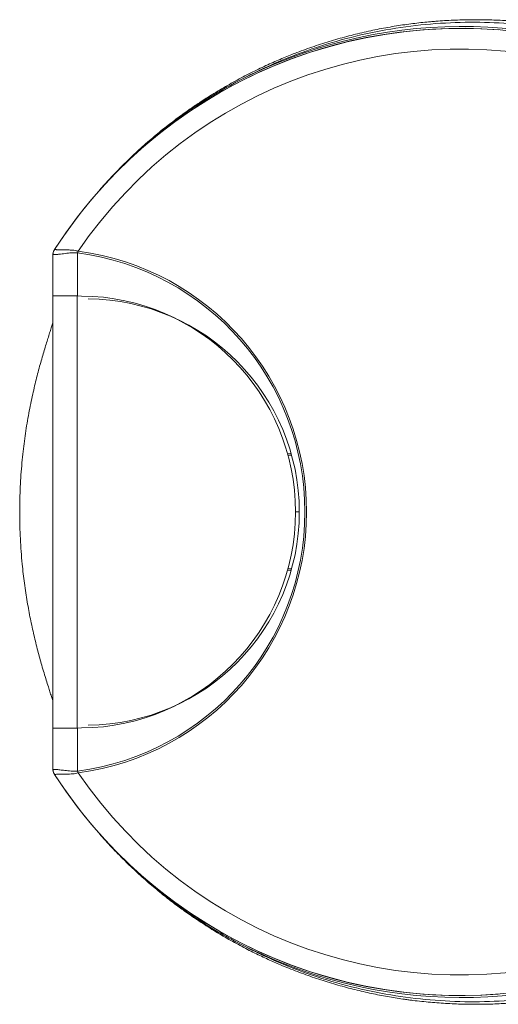
# Model space of a CAD drawing. Units: millimetres. Extents: x -76 to 383, y -74 to 290.
# Drawn here: x 90 to 115, y -74 to -22 of the extents above; entities that cross this region are included whole.
import ezdxf

# ---------------------------------------------------------------- set-up
doc = ezdxf.new("R2010")
doc.units = ezdxf.units.MM

msp = doc.modelspace()

# ---------------------------------------------------------------- linework, layer by layer
at = {"color": 7, "linetype": 'Continuous', "lineweight": 18}
for p, q in [((91.423, -34.653), (91.417, -34.663)), ((91.417, -34.663), (91.417, -36.781)), ((91.419, -36.881), (91.419, -34.717)), ((91.43, -34.711), (91.421, -34.723)), ((91.421, -34.723), (91.421, -34.718)), ((91.421, -36.881), (91.421, -34.723)), ((91.499, -34.446), (91.501, -34.447)), ((91.501, -34.447), (91.506, -34.44)), ((92.724, -34.616), (92.724, -34.617)), ((92.751, -34.528), (92.753, -34.528)), ((91.419, -36.781), (91.417, -36.781)), ((91.417, -36.781), (91.419, -36.783)), ((91.417, -59.681), (91.417, -36.881)), ((92.707, -36.893), (92.707, -59.67)), ((92.707, -36.893), (92.929, -36.895)), ((103.793, -45.203), (103.988, -45.206)), ((103.815, -45.281), (104.009, -45.281)), ((103.988, -51.356), (103.793, -51.36)), ((103.815, -51.281), (104.009, -51.281)), ((91.419, -61.845), (91.419, -59.681)), ((91.421, -61.84), (91.421, -59.681)), ((92.929, -59.668), (92.707, -59.67)), ((91.419, -59.78), (91.417, -59.781)), ((91.417, -59.781), (91.417, -61.9)), ((91.417, -59.781), (91.419, -59.781)), ((91.417, -61.9), (91.424, -61.91)), ((91.421, -61.84), (91.43, -61.851)), ((91.421, -61.845), (91.421, -61.84)), ((91.501, -62.116), (91.499, -62.117)), ((91.506, -62.123), (91.501, -62.116)), ((92.724, -61.946), (92.724, -61.947)), ((92.753, -62.035), (92.751, -62.034))]:
    msp.add_line(p, q, dxfattribs=at)
at = {"color": 8, "linetype": 'Continuous', "lineweight": 18}
for p, q in [((92.724, -34.617), (92.724, -36.893)), ((104.417, -48.281), (104.217, -48.281)), ((92.724, -59.67), (92.724, -61.946))]:
    msp.add_line(p, q, dxfattribs=at)
at = {"color": 7, "linetype": 'Continuous', "lineweight": 18, "flags": 128}
for points in [[(91.421, -34.718), (91.419, -34.717), (91.419, -34.717)], [(98.125, -38.2), (98.126, -38.2), (98.133, -38.2), (98.14, -38.2)], [(98.125, -58.363), (98.126, -58.363), (98.133, -58.363), (98.14, -58.363)], [(91.419, -61.845), (91.419, -61.845), (91.421, -61.845)]]:
    msp.add_lwpolyline(points, dxfattribs=at)
at = {"color": 7, "linetype": 'Continuous', "lineweight": 18}
for centre, radius, start, end in [((112.919, -48.281), 25.5, 85.5059, 147.1413), ((112.917, -48.281), 25.496, 212.8809, 147.1191), ((112.984, -48.281), 25.596, 7.9705, 117.7351), ((112.917, -48.281), 24.408, 214.2975, 145.7025), ((90.927, -48.281), 13.783, 277.4906, 82.5094), ((90.924, -48.281), 13.875, 277.5769, 82.4231), ((92.83, -48.281), 11.387, 0, 89.5), ((93.183, -48.281), 11.234, 270.5, 89.5), ((92.83, -48.281), 11.387, 270.5, 0), ((112.984, -48.281), 25.596, 242.2649, 352.0295), ((112.919, -48.281), 25.5, 212.8587, 274.4941)]:
    msp.add_arc(centre, radius, start, end, dxfattribs=at)
for points, knots in [([(123.001, -23.991), (122.96, -23.976), (122.775, -23.906), (122.446, -23.791), (122.017, -23.647), (121.592, -23.513), (121.174, -23.388), (120.762, -23.273), (120.359, -23.167), (119.964, -23.069), (119.58, -22.98), (119.205, -22.899), (118.842, -22.826), (118.489, -22.759), (118.204, -22.709), (118.018, -22.679), (117.928, -22.664), (117.869, -22.655), (117.687, -22.626), (117.389, -22.582), (116.968, -22.527), (116.543, -22.478), (116.113, -22.435), (115.678, -22.399), (115.24, -22.37), (114.798, -22.348), (114.352, -22.334), (113.903, -22.326), (113.452, -22.327), (112.998, -22.335), (112.541, -22.351), (112.084, -22.375), (111.727, -22.4), (111.482, -22.42), (111.253, -22.44), (110.932, -22.471), (110.514, -22.518), (110.085, -22.574), (109.648, -22.638), (109.202, -22.711), (108.751, -22.793), (108.296, -22.884), (107.838, -22.984), (107.377, -23.093), (106.917, -23.211), (106.456, -23.338), (105.997, -23.474), (105.539, -23.618), (105.083, -23.771), (104.631, -23.932), (104.221, -24.086), (103.843, -24.235), (103.492, -24.379), (103.124, -24.537), (102.747, -24.705), (102.357, -24.887), (101.956, -25.082), (101.549, -25.288), (101.138, -25.506), (100.725, -25.735), (100.313, -25.973), (100.004, -26.159), (99.792, -26.289), (99.681, -26.359), (99.53, -26.454), (99.332, -26.581), (99.078, -26.748), (98.801, -26.935), (98.5, -27.145), (98.178, -27.375), (97.84, -27.626), (97.49, -27.894), (97.134, -28.177), (96.775, -28.473), (96.416, -28.779), (96.061, -29.094), (95.71, -29.418), (95.364, -29.748), (95.025, -30.084), (94.727, -30.39), (94.458, -30.674), (94.207, -30.948), (94.017, -31.159), (93.912, -31.281), (93.898, -31.298)], [0, 0, 0, 0, 0.0044007, 0.0198668, 0.0351803, 0.0503195, 0.0652633, 0.079992, 0.0944878, 0.1087356, 0.122723, 0.1364417, 0.1498859, 0.1630547, 0.1759493, 0.1822904, 0.1842447, 0.1864421, 0.1888009, 0.2031823, 0.2176631, 0.2321603, 0.2466727, 0.2611994, 0.2757396, 0.2902917, 0.304855, 0.3194278, 0.3340085, 0.3485959, 0.3631881, 0.377784, 0.3923818, 0.3969324, 0.401482, 0.4145994, 0.4279855, 0.4416643, 0.4555935, 0.4697321, 0.4840412, 0.4984856, 0.5130348, 0.5276624, 0.5423473, 0.5570712, 0.5718206, 0.5865841, 0.6013532, 0.6161215, 0.6308836, 0.6417084, 0.6536497, 0.6655245, 0.6779683, 0.6908852, 0.704185, 0.7177785, 0.7315862, 0.7455417, 0.7595931, 0.7737016, 0.7775322, 0.7815434, 0.7854719, 0.7935896, 0.802442, 0.8122093, 0.8228587, 0.8343137, 0.8464505, 0.8591175, 0.8721635, 0.8854591, 0.8989067, 0.9124382, 0.9260095, 0.9395926, 0.9531708, 0.9667344, 0.9760197, 0.986452, 0.9981022, 1, 1, 1, 1]), ([(131.208, -29.149), (130.313, -28.362), (129.358, -27.628), (127.812, -26.6), (127.276, -26.27), (126.176, -25.644), (125.612, -25.348), (123.878, -24.518), (122.669, -24.041), (120.781, -23.455), (120.139, -23.282), (118.83, -22.982), (118.162, -22.855), (116.151, -22.553), (114.793, -22.454), (112.046, -22.471), (110.656, -22.585), (108.549, -22.936), (107.843, -23.083), (106.45, -23.434), (105.76, -23.638), (103.712, -24.338), (102.375, -24.92), (101.073, -25.626)], [0, 0, 0, 0, 0.125, 0.125, 0.1875, 0.1875, 0.25, 0.25, 0.375, 0.375, 0.4375, 0.4375, 0.5, 0.5, 0.625, 0.625, 0.75, 0.75, 0.8125, 0.8125, 0.875, 0.875, 1, 1, 1, 1]), ([(101.073, -25.626), (100.83, -25.757), (100.345, -26.018), (99.634, -26.441), (98.936, -26.885), (98.254, -27.352), (97.581, -27.846), (96.92, -28.368), (96.27, -28.917), (95.639, -29.488), (95.027, -30.08), (94.443, -30.688), (94.028, -31.14), (93.816, -31.393), (93.781, -31.434)], [0, 0, 0, 0, 0.0881114, 0.176296, 0.2645055, 0.3526908, 0.4408028, 0.5314619, 0.6221996, 0.7129637, 0.8037021, 0.894362, 0.9827212, 1, 1, 1, 1]), ([(91.419, -34.717), (91.42, -34.694), (91.422, -34.646), (91.438, -34.576), (91.462, -34.508), (91.487, -34.467), (91.499, -34.446)], [0, 0, 0, 0, 0.247422, 0.5, 0.747421, 1, 1, 1, 1]), ([(91.421, -34.718), (91.422, -34.695), (91.424, -34.647), (91.444, -34.557), (91.474, -34.49), (91.499, -34.449), (91.501, -34.447)], [0, 0, 0, 0, 0.244407, 0.493745, 0.966081, 1, 1, 1, 1]), ([(91.43, -34.711), (91.43, -34.687), (91.431, -34.639), (91.446, -34.569), (91.47, -34.502), (91.494, -34.46), (91.506, -34.44)], [0, 0, 0, 0, 0.250002, 0.500006, 0.750003, 1, 1, 1, 1]), ([(92.724, -34.617), (92.724, -34.617), (92.697, -34.613), (92.614, -34.608), (92.474, -34.61), (92.311, -34.625), (92.145, -34.644), (91.981, -34.663), (91.835, -34.68), (91.717, -34.695), (91.624, -34.705), (91.549, -34.71), (91.496, -34.705), (91.462, -34.697), (91.442, -34.698), (91.433, -34.708), (91.43, -34.711)], [0, 0, 0, 0, 0.000028, 0.040698, 0.128182, 0.215937, 0.303543, 0.407163, 0.510739, 0.589297, 0.668045, 0.746402, 0.819782, 0.893528, 0.967052, 1, 1, 1, 1]), ([(91.506, -34.44), (91.509, -34.437), (91.515, -34.43), (91.529, -34.429), (91.549, -34.434), (91.575, -34.445), (91.611, -34.454), (91.658, -34.457), (91.732, -34.458), (91.84, -34.458), (91.989, -34.459), (92.135, -34.461), (92.271, -34.465), (92.394, -34.472), (92.521, -34.483), (92.642, -34.499), (92.718, -34.52), (92.751, -34.528)], [0, 0, 0, 0, 0.043496, 0.097987, 0.152492, 0.208138, 0.263726, 0.315889, 0.36807, 0.475272, 0.575375, 0.676962, 0.744197, 0.811431, 0.880194, 0.948916, 1, 1, 1, 1]), ([(92.724, -34.616), (92.726, -34.605), (92.729, -34.587), (92.734, -34.565), (92.738, -34.551), (92.741, -34.541), (92.744, -34.535), (92.747, -34.531), (92.749, -34.529), (92.75, -34.528), (92.751, -34.528)], [0, 0, 0, 0, 0.351904, 0.584018, 0.735392, 0.833993, 0.898625, 0.963653, 0.986944, 1, 1, 1, 1]), ([(91.417, -36.881), (91.423, -36.881), (91.434, -36.881), (91.458, -36.882), (91.492, -36.882), (91.545, -36.882), (91.622, -36.883), (91.72, -36.884), (91.84, -36.885), (91.985, -36.886), (92.156, -36.888), (92.335, -36.889), (92.519, -36.891), (92.644, -36.892), (92.707, -36.893)], [0, 0, 0, 0, 0.070459, 0.141118, 0.211413, 0.28136, 0.360009, 0.439025, 0.517841, 0.615897, 0.714309, 0.812494, 0.906235, 1, 1, 1, 1]), ([(91.417, -38.315), (91.396, -38.38), (91.35, -38.523), (91.27, -38.77), (91.18, -39.052), (91.085, -39.354), (90.984, -39.68), (90.88, -40.03), (90.773, -40.404), (90.666, -40.797), (90.559, -41.207), (90.454, -41.631), (90.35, -42.084), (90.247, -42.565), (90.148, -43.075), (90.055, -43.599), (89.97, -44.134), (89.895, -44.677), (89.827, -45.249), (89.769, -45.848), (89.722, -46.475), (89.689, -47.108), (89.669, -47.743), (89.664, -48.38), (89.673, -49.03), (89.698, -49.692), (89.74, -50.364), (89.793, -50.98), (89.853, -51.538), (89.915, -52.041), (89.986, -52.536), (90.063, -53.014), (90.145, -53.474), (90.231, -53.916), (90.321, -54.348), (90.417, -54.772), (90.517, -55.189), (90.621, -55.596), (90.726, -55.988), (90.836, -56.381), (90.951, -56.771), (91.068, -57.154), (91.171, -57.484), (91.261, -57.765), (91.338, -58.003), (91.39, -58.163), (91.414, -58.239), (91.417, -58.247)], [0, 0, 0, 0, 0.017426, 0.038346, 0.059271, 0.080166, 0.100999, 0.122591, 0.144237, 0.165916, 0.187598, 0.209254, 0.230853, 0.254468, 0.278142, 0.30185, 0.325562, 0.349245, 0.372867, 0.399043, 0.425288, 0.45157, 0.477854, 0.504105, 0.530284, 0.558281, 0.5863, 0.614296, 0.635928, 0.657582, 0.679235, 0.700866, 0.72131, 0.741774, 0.762237, 0.78268, 0.803862, 0.82507, 0.846276, 0.867457, 0.891842, 0.916249, 0.940633, 0.959591, 0.978572, 0.997552, 1, 1, 1, 1]), ([(92.707, -59.67), (92.624, -59.671), (92.457, -59.672), (92.22, -59.674), (92.026, -59.676), (91.875, -59.677), (91.759, -59.678), (91.661, -59.679), (91.582, -59.68), (91.522, -59.68), (91.472, -59.681), (91.44, -59.681), (91.425, -59.681), (91.417, -59.681)], [0, 0, 0, 0, 0.124818, 0.249946, 0.374476, 0.453282, 0.532252, 0.61098, 0.678152, 0.745524, 0.812646, 0.906244, 1, 1, 1, 1]), ([(91.499, -62.117), (91.487, -62.096), (91.463, -62.055), (91.438, -61.988), (91.422, -61.917), (91.42, -61.87), (91.419, -61.845)], [0, 0, 0, 0, 0.247419, 0.499997, 0.747419, 1, 1, 1, 1]), ([(91.421, -61.845), (91.422, -61.868), (91.424, -61.916), (91.444, -62.006), (91.474, -62.073), (91.499, -62.113), (91.501, -62.116)], [0, 0, 0, 0, 0.246407, 0.49787, 0.966082, 1, 1, 1, 1]), ([(91.43, -61.851), (91.431, -61.853), (91.439, -61.862), (91.455, -61.866), (91.485, -61.859), (91.535, -61.852), (91.617, -61.857), (91.726, -61.869), (91.845, -61.883), (91.976, -61.899), (92.126, -61.917), (92.295, -61.936), (92.453, -61.949), (92.597, -61.955), (92.681, -61.951), (92.724, -61.946), (92.724, -61.946)], [0, 0, 0, 0, 0.016105, 0.087906, 0.160026, 0.23186, 0.326885, 0.422068, 0.503608, 0.585172, 0.680204, 0.775496, 0.870595, 0.935337, 0.999972, 1, 1, 1, 1]), ([(91.43, -61.851), (91.43, -61.875), (91.431, -61.923), (91.446, -61.993), (91.47, -62.061), (91.494, -62.102), (91.506, -62.123)], [0, 0, 0, 0, 0.250002, 0.500006, 0.750003, 1, 1, 1, 1]), ([(92.751, -62.034), (92.704, -62.046), (92.611, -62.071), (92.458, -62.086), (92.296, -62.098), (92.13, -62.102), (91.986, -62.104), (91.864, -62.105), (91.76, -62.105), (91.669, -62.104), (91.597, -62.11), (91.551, -62.125), (91.523, -62.136), (91.511, -62.127), (91.506, -62.123)], [0, 0, 0, 0, 0.072881, 0.14594, 0.241314, 0.336937, 0.432268, 0.510427, 0.588567, 0.67114, 0.753582, 0.835628, 0.918007, 1, 1, 1, 1]), ([(92.724, -61.947), (92.726, -61.958), (92.729, -61.975), (92.734, -61.998), (92.738, -62.012), (92.741, -62.021), (92.744, -62.028), (92.747, -62.032), (92.749, -62.034), (92.75, -62.034), (92.751, -62.034)], [0, 0, 0, 0, 0.351904, 0.584018, 0.735392, 0.833993, 0.898625, 0.963653, 0.986944, 1, 1, 1, 1]), ([(93.786, -65.134), (93.824, -65.178), (94.046, -65.443), (94.475, -65.909), (95.074, -66.529), (95.695, -67.127), (96.336, -67.704), (96.984, -68.247), (97.635, -68.757), (98.289, -69.235), (98.96, -69.694), (99.648, -70.131), (100.352, -70.549), (100.833, -70.807), (101.073, -70.936)], [0, 0, 0, 0, 0.018692, 0.110638, 0.202666, 0.29472, 0.386747, 0.478692, 0.56515, 0.65163, 0.738087, 0.825384, 0.912704, 1, 1, 1, 1]), ([(93.914, -65.284), (93.938, -65.311), (94.06, -65.451), (94.291, -65.708), (94.61, -66.051), (94.941, -66.394), (95.275, -66.729), (95.613, -67.055), (95.954, -67.371), (96.296, -67.678), (96.636, -67.973), (96.974, -68.255), (97.304, -68.522), (97.624, -68.772), (97.927, -69.002), (98.209, -69.209), (98.458, -69.388), (98.642, -69.516), (98.762, -69.599), (98.839, -69.652), (99.02, -69.775), (99.309, -69.967), (99.708, -70.222), (100.108, -70.468), (100.507, -70.703), (100.905, -70.928), (101.297, -71.142), (101.683, -71.343), (102.058, -71.531), (102.419, -71.705), (102.764, -71.865), (103.094, -72.013), (103.459, -72.17), (103.865, -72.337), (104.313, -72.513), (104.764, -72.679), (105.215, -72.837), (105.667, -72.986), (106.119, -73.126), (106.569, -73.257), (107.017, -73.378), (107.462, -73.49), (107.902, -73.593), (108.335, -73.687), (108.759, -73.771), (109.174, -73.846), (109.576, -73.913), (109.917, -73.964), (110.155, -73.997), (110.305, -74.017), (110.531, -74.046), (110.874, -74.086), (111.335, -74.131), (111.794, -74.168), (112.251, -74.197), (112.707, -74.218), (113.162, -74.232), (113.614, -74.237), (114.064, -74.235), (114.512, -74.225), (114.957, -74.207), (115.399, -74.183), (115.836, -74.151), (116.201, -74.119), (116.425, -74.096), (116.522, -74.086), (116.549, -74.083), (116.692, -74.068), (116.951, -74.038), (117.336, -73.988), (117.73, -73.931), (118.134, -73.867), (118.546, -73.795), (118.967, -73.714), (119.395, -73.625), (119.83, -73.527), (120.271, -73.42), (120.717, -73.304), (121.167, -73.178), (121.619, -73.043), (122.072, -72.898), (122.526, -72.744), (122.863, -72.625), (123.048, -72.554), (123.084, -72.541)], [0, 0, 0, 0, 0.003053, 0.015755, 0.029263, 0.042711, 0.056084, 0.069367, 0.082534, 0.095552, 0.108368, 0.12091, 0.133076, 0.144737, 0.155736, 0.165922, 0.17517, 0.182607, 0.185659, 0.188253, 0.190845, 0.20479, 0.21865, 0.232407, 0.246028, 0.259472, 0.272683, 0.28559, 0.298109, 0.310147, 0.321605, 0.33241, 0.343236, 0.357919, 0.372582, 0.387209, 0.401793, 0.416323, 0.430784, 0.44516, 0.459429, 0.473565, 0.487538, 0.501311, 0.514842, 0.528085, 0.540994, 0.553519, 0.560932, 0.564401, 0.567788, 0.582446, 0.597051, 0.611649, 0.62624, 0.640825, 0.655401, 0.669968, 0.684525, 0.699071, 0.713606, 0.728127, 0.742633, 0.757124, 0.764384, 0.765555, 0.766558, 0.767533, 0.781417, 0.795489, 0.809791, 0.824322, 0.839079, 0.854057, 0.869244, 0.884628, 0.900193, 0.91592, 0.931787, 0.947771, 0.96385, 0.979997, 0.996188, 1, 1, 1, 1]), ([(101.073, -70.936), (101.723, -71.289), (102.384, -71.612), (103.726, -72.199), (104.408, -72.463), (106.475, -73.168), (107.859, -73.512), (110.63, -73.974), (112.018, -74.091), (114.792, -74.109), (116.181, -74.007), (118.867, -73.6), (120.171, -73.298), (122.068, -72.708), (122.691, -72.488), (123.913, -72.005), (124.508, -71.744), (126.239, -70.911), (127.324, -70.287), (129.358, -68.934), (130.31, -68.203), (131.208, -67.414)], [0, 0, 0, 0, 0.0625, 0.0625, 0.125, 0.125, 0.25, 0.25, 0.375, 0.375, 0.5, 0.5, 0.625, 0.625, 0.6875, 0.6875, 0.75, 0.75, 0.875, 0.875, 1, 1, 1, 1])]:
    msp.add_open_spline(points, degree=3, knots=knots, dxfattribs=at)

doc.saveas('drawing.dxf')
